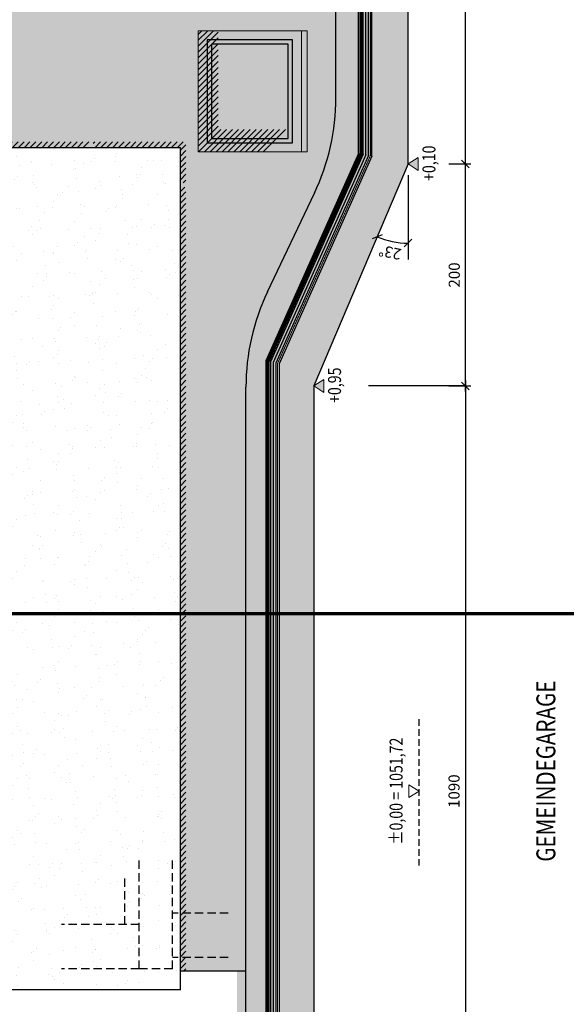
# Model space of a CAD drawing. Units: centimetres. Extents: x -31589 to 10855, y 0 to 25561.
# Drawn here: x 9746 to 10238, y 22782 to 23669 of the extents above; entities that cross this region are included whole.
import ezdxf
from ezdxf.enums import TextEntityAlignment as Align

# ---------------------------------------------------------------- set-up
doc = ezdxf.new("R2010")
doc.units = ezdxf.units.CM
doc.header["$LTSCALE"] = 30
doc.header["$MEASUREMENT"] = 0
doc.header["$PDMODE"] = 32
for name, pattern in [('PUNKT2', [0.14, 0.04, -0.1]), ('STRICHPUNKT', [1, 0.5, -0.25, 0, -0.25]), ('VERDECKT', [0.375, 0.25, -0.125])]:
    doc.linetypes.add(name, pattern=pattern)
for name, color, linetype in [('A-BEH035T--------4--', 6, 'Continuous'), ('AAUM-----D-------7--', 251, 'Continuous'), ('AAUMBELA-D-------7--', 2, 'Continuous'), ('ARALSCHNJ--------0--', 246, 'STRICHPUNKT'), ('ARDEFBAU-L-------4--', 23, 'Continuous'), ('ARDEZWDE-L-------4--', 236, 'Continuous'), ('ARKOAU25D--------4--', 1, 'Continuous'), ('AROF-----D-------4--', 62, 'Continuous'), ('ARWA-----F-----N-4--', 252, 'Continuous'), ('ARWATR---F-------4BB', 104, 'Continuous'), ('ARWATR---F-------4HW', 35, 'Continuous'), ('ARWATR---L-------4BB', 4, 'Continuous'), ('ARWATR---L-------4HW', 100, 'Continuous'), ('ARWATR---V-------4BB', 222, 'VERDECKT'), ('ARWB-----F-------4DH', 41, 'Continuous'), ('ARWB-----L-------4DH', 6, 'Continuous'), ('ARWB-----V-------4DH', 222, 'VERDECKT'), ('Schatten', 173, 'Continuous')]:
    doc.layers.add(name, color=color, linetype=linetype)
doc.layers.add('AAUMOBFL-F-------7RA', color=7, linetype='Continuous', true_color=0xcfff9e)
for name, color, linetype, lineweight in [('ARKOHK---B-------4--', 1, 'Continuous', 0), ('ARKOHK--D--------4--', 1, 'Continuous', 0), ('AROFPARAT--------4--', 3, 'Continuous', 0)]:
    doc.layers.add(name, color=color, linetype=linetype, lineweight=lineweight)
doc.styles.add('BE_OENORM', font='isocp2.shx')
doc.linetypes.add('ZICKZACK', pattern='A,0.0001,-0.2,[131,ltypeshp.shx,S=0.2,R=0,X=-0.2,Y=0],-0.4,[131,ltypeshp.shx,S=0.2,R=180,X=0.2,Y=0],-0.2', length=0.8001)
doc.dimstyles.new('KO_050_OENORM', dxfattribs={"dimscale": 10, "dimtxt": 1, "dimasz": 0.7, "dimexe": 0.5, "dimexo": 0, "dimgap": 0.5, "dimtad": 1, "dimdec": 0, "dimrnd": 0.5, "dimtxsty": 'BE_OENORM', "dimblk": 'OBLIQUE', "dimcen": -0.09, "dimdle": 0.5, "dimclrd": 256, "dimclre": 256, "dimclrt": 256, "dimadec": 0, "dimazin": 3, "dimtfac": 1, "dimtdec": 0, "dimtix": 1, "dimtmove": 1, "dimatfit": 0, "dimldrblk": 'OBLIQUE', "dimfxl": 1.5, "dimfxlon": 1, "dimtolj": 1, "dimtzin": 0, "dimlwd": -1, "dimlwe": -1, "dimarcsym": 0})

# ---------------------------------------------------------------- blocks, each defined once
blk = doc.blocks.new('A$C492959BE')
h = blk.add_hatch(color=256)
h.dxf.hatch_style = 1
h.paths.add_polyline_path([(8.9, 14.1), (-8.9, 14.1), (0, 0)])
for p, q in [((0, 0), (-8.9, 14.1)), ((-8.9, 14.1), (8.9, 14.1)), ((0, 0), (8.9, 14.1))]:
    blk.add_line(p, q)
at = {"layer": 'ARKOHK--D--------4--', "style": 'BE_OENORM', "width": 0.8}
blk.add_attdef('DIM_HOEHE', text='', height=18, dxfattribs=at).set_placement((0, 40.7), align=Align.TOP_CENTER)
blk = doc.blocks.new('_Oblique')
at = {"color": 0, "linetype": 'ByBlock', "lineweight": -2}
blk.add_line((-0.5, -0.5), (0.5, 0.5), dxfattribs=at)
blk = doc.blocks.new('*D31')
at = {"layer": 'ARKOAU25D--------4--', "transparency": 16777216}
for p, q in [((12943.21, 19837.71), (12943.21, 20047.71)), ((12928.21, 20042.71), (12948.21, 20042.71)), ((12928.21, 19842.71), (12948.21, 19842.71))]:
    blk.add_line(p, q, dxfattribs=at)
at = {"layer": 'Defpoints', "color": 0, "transparency": 16777216}
for p in [(12891.61, 20042.71), (12943.21, 20042.71), (12806.61, 19842.71)]:
    blk.add_point(p, dxfattribs=at)
at = {"layer": 'ARKOAU25D--------4--', "transparency": 16777216, "xscale": 7, "yscale": 7, "zscale": 7}
for p, rotation in [((12943.21, 20042.71), 90), ((12943.21, 19842.71), 270)]:
    blk.add_blockref('_Oblique', p, dxfattribs=dict(at, rotation=rotation))
at = {"layer": 'ARKOAU25D--------4--', "transparency": 16777216, "insert": (12933.21, 19942.71), "char_height": 10, "attachment_point": 5, "rotation": 90, "style": 'BE_OENORM'}
blk.add_mtext('\\A1;200', dxfattribs=at)
blk = doc.blocks.new('*D32')
at = {"layer": 'ARKOAU25D--------4--', "transparency": 16777216}
for p, q in [((12943.21, 20037.71), (12943.21, 20787.71)), ((12958.21, 20782.71), (12938.21, 20782.71)), ((12928.21, 20042.71), (12948.21, 20042.71))]:
    blk.add_line(p, q, dxfattribs=at)
at = {"layer": 'Defpoints', "color": 0, "transparency": 16777216}
for p in [(12943.21, 20782.71), (13166.61, 20782.71), (12891.61, 20042.71)]:
    blk.add_point(p, dxfattribs=at)
at = {"layer": 'ARKOAU25D--------4--', "transparency": 16777216, "xscale": 7, "yscale": 7, "zscale": 7}
for p, rotation in [((12943.21, 20782.71), 90), ((12943.21, 20042.71), 270)]:
    blk.add_blockref('_Oblique', p, dxfattribs=dict(at, rotation=rotation))
at = {"layer": 'ARKOAU25D--------4--', "transparency": 16777216, "insert": (12933.88, 20497.55), "char_height": 10, "attachment_point": 5, "rotation": 90, "style": 'BE_OENORM'}
blk.add_mtext('\\A1;740', dxfattribs=at)
blk = doc.blocks.new('*D34')
at = {"layer": 'ARKOAU25D--------4--', "transparency": 16777216}
for p, q in [((12943.21, 19847.71), (12943.21, 18747.71)), ((12928.21, 19842.71), (12948.21, 19842.71)), ((12928.21, 18752.71), (12948.21, 18752.71))]:
    blk.add_line(p, q, dxfattribs=at)
at = {"layer": 'Defpoints', "color": 0, "transparency": 16777216}
for p in [(12806.61, 19842.71), (12806.61, 18752.71), (12943.21, 18752.71)]:
    blk.add_point(p, dxfattribs=at)
at = {"layer": 'ARKOAU25D--------4--', "transparency": 16777216, "xscale": 7, "yscale": 7, "zscale": 7}
for p, rotation in [((12943.21, 19842.71), 90), ((12943.21, 18752.71), 270)]:
    blk.add_blockref('_Oblique', p, dxfattribs=dict(at, rotation=rotation))
at = {"layer": 'ARKOAU25D--------4--', "transparency": 16777216, "insert": (12933, 19477.68), "char_height": 10, "attachment_point": 5, "rotation": 90, "style": 'BE_OENORM'}
blk.add_mtext('\\A1;1090', dxfattribs=at)
blk = doc.blocks.new('*D40')
at = {"layer": 'ARKOAU25D--------4--', "transparency": 16777216}
blk.add_arc((12891.61, 20042.71), 71.27, 246.97451, 270, dxfattribs=at)
at = {"layer": 'Defpoints', "color": 0, "transparency": 16777216}
for p in [(12891.61, 20042.71), (12891.61, 20032.71), (12872.74, 19973.99), (12891.61, 19971.45), (12806.61, 19842.71)]:
    blk.add_point(p, dxfattribs=at)
at = {"layer": 'ARKOAU25D--------4--', "transparency": 16777216, "xscale": 7, "yscale": 7, "zscale": 7}
for p, rotation in [((12863.73, 19977.13), 156.9745079914682), ((12891.61, 19971.45), 1.017777498068325e-11)]:
    blk.add_blockref('_Oblique', p, dxfattribs=dict(at, rotation=rotation))
at = {"layer": 'ARKOAU25D--------4--', "transparency": 16777216, "insert": (12875.39, 19963.08), "char_height": 10, "attachment_point": 5, "rotation": 168.48725, "style": 'BE_OENORM'}
blk.add_mtext('\\A1;23°', dxfattribs=at)
blk = doc.blocks.new('AR_KO_HOEHE-4')
for p, q in [((0, 0), (-0.089, -0.141)), ((0, 0), (0.089, -0.141)), ((-0.089, -0.141), (0.089, -0.141))]:
    blk.add_line(p, q)
at = {"layer": 'ARKOHK--D--------4--', "style": 'BE_OENORM', "width": 0.8}
blk.add_attdef('DIM_HOEHE', text='', height=0.18, dxfattribs=at).set_placement((0, -0.193), align=Align.TOP_CENTER)
blk = doc.blocks.new('A$C337acf88')
at = {"layer": 'ARALSCHNJ--------0--', "ltscale": 2.5, "const_width": 3}
blk.add_lwpolyline([(-1200, 0), (-1200, 1772.07)], dxfattribs=at)

msp = doc.modelspace()

# ---------------------------------------------------------------- hatches: boundary and pattern name
at = {"layer": 'AAUM-----D-------7--', "lineweight": 5, "true_color": 0x858585}
h = msp.add_hatch(dxfattribs=at)
h.set_pattern_fill('EARTH', color=252, scale=30, angle=315, style=0)
h.set_pattern_definition([(225, (-12422.111, 26949.2956), (6e-15, -10.6066017), [7.5, -7.5]), (225, (-12420.122, 26947.307), (6e-15, -10.6066017), [7.5, -7.5]), (225, (-12418.1334, 26945.318), (6e-15, -10.6066017), [7.5, -7.5]), (315, (-12418.1334, 26943.992), (10.6066017, 5e-15), [7.5, -7.5]), (315, (-12420.122, 26942.0036), (10.6066017, 5e-15), [7.5, -7.5]), (315, (-12422.111, 26940.015), (10.6066017, 5e-15), [7.5, -7.5])])
edge = h.paths.add_edge_path()
edge.add_line((10050.78, 24189.48), (10050.78, 24309.48))
edge.add_line((10050.78, 24309.48), (10061.44, 24309.48))
edge.add_line((10061.44, 24309.48), (10061.44, 24562.62))
edge.add_line((10061.44, 24562.62), (9871.28, 24672.41))
edge.add_line((9871.28, 24672.41), (9871.28, 24949.51))
edge.add_line((9871.28, 24949.51), (9841.28, 24949.51))
edge.add_line((9841.28, 24949.51), (9841.28, 24537.51))
edge.add_arc((10141.28, 24537.51), 300, 180, 206.62314)
edge.add_line((9873.09, 24403.07), (9894.32, 24360.72))
edge.add_line((9894.32, 24360.72), (9980.16, 24189.48))
edge.add_line((9980.16, 24189.48), (10050.78, 24189.48))
edge = h.paths.add_edge_path()
edge.add_line((10050.78, 23549.04), (10050.78, 24149.48))
edge.add_line((10050.78, 24149.48), (10000.18, 24149.48))
edge.add_arc((9730.28, 24018.5), 300, 0, 25.88735, ccw=False)
edge.add_line((10030.28, 24018.5), (10030.28, 23599.14))
edge.add_arc((9830.28, 23599.14), 200, 334.59228, 360, ccw=False)
edge.add_line((10010.94, 23513.33), (9968.63, 23424.26))
edge.add_arc((10149.28, 23338.45), 200, 154.59228, 180)
edge.add_line((9949.28, 23338.45), (9949.28, 22332.86))
edge.add_line((9949.28, 22332.86), (9967.28, 22332.86))
edge.add_line((9967.28, 22332.86), (9967.28, 23362.04))
edge.add_line((9967.28, 23362.04), (10050.78, 23549.04))
h.paths.add_polyline_path([(10050.78, 24159.48), (10050.78, 24179.48), (9985.17, 24179.48), (9995.19, 24159.48)])
edge = h.paths.add_edge_path()
edge.add_line((10050.78, 24149.48), (10050.78, 24159.48))
edge.add_line((10050.78, 24159.48), (9995.19, 24159.48))
edge.add_line((9995.19, 24159.48), (9998.48, 24152.94))
edge.add_arc((9730.28, 24018.5), 300, 25.88735, 26.62314, ccw=False)
edge.add_line((10000.18, 24149.48), (10050.78, 24149.48))
h.paths.add_polyline_path([(10050.78, 24179.48), (10050.78, 24189.48), (9980.16, 24189.48), (9985.17, 24179.48)])
h.paths.add_polyline_path([(9949.28, 22111.79), (9967.28, 22102.38), (9967.28, 22332.86), (9949.28, 22332.86)])
at = {"layer": 'AAUM-----D-------7--'}
h = msp.add_hatch(dxfattribs=at)
h.set_pattern_fill('AR-SAND', color=256, scale=15, style=0)
h.set_pattern_definition([(127.5, (10705.283, 20235.534), (-28.90236, -0.9449), [0, -22.8, 0, -25.5, 0, -24.375]), (97.5, (10705.283, 20235.534), (-42.3322, 26.54665), [0, -12.3, 0, -20.55, 0, -7.875]), (57.5, (10705.283, 20217.084), (-0.08489, 46.71213), [0, -7.5, 0, -27, 0, -35.25]), (47.5, (10705.283, 20217.084), (-13.16513, 45.0919), [0, -3.75, 0, -17.7, 0, -20.25])])
h.paths.add_polyline_path([(9699.28, 23555.98), (9623.28, 23555.98), (9623.28, 23659.98), (9699.28, 23659.98)], flags=16)
h.paths.add_polyline_path([(9623.28, 23909.98), (9699.28, 23909.98), (9699.28, 23805.98), (9623.28, 23805.98)], flags=16)
h.paths.add_polyline_path([(9623.28, 24034.98), (9699.28, 24034.98), (9699.28, 23930.98), (9623.28, 23930.98)], flags=16)
h.paths.add_polyline_path([(9623.28, 23680.98), (9623.28, 23784.98), (9699.28, 23784.98), (9699.28, 23680.98)], flags=16)
edge = h.paths.add_edge_path()
edge.add_arc((9929.59, 24161.48), 40, 26.62314, 90)
edge.add_line((9929.59, 24201.48), (9408.28, 24201.48))
edge.add_line((9408.28, 24201.48), (9408.28, 23554.48))
edge.add_line((9408.28, 23554.48), (9890.28, 23554.48))
edge.add_line((9890.28, 23554.48), (9890.28, 22812.48))
edge.add_line((9890.28, 22812.48), (9949.28, 22812.48))
edge.add_line((9949.28, 22812.48), (9949.28, 23338.45))
edge.add_arc((10149.28, 23338.45), 200, 154.59228, 180, ccw=False)
edge.add_line((9968.63, 23424.26), (10010.94, 23513.33))
edge.add_arc((9830.28, 23599.14), 200, 334.59228, 360)
edge.add_line((10030.28, 23599.14), (10030.28, 24002.55))
edge.add_arc((9830.28, 24002.55), 200, 0, 26.62314)
edge.add_line((10009.08, 24092.17), (9965.35, 24179.41))
h = msp.add_hatch(dxfattribs=at)
h.set_pattern_fill('AR-SAND', color=256, scale=15, style=0)
h.set_pattern_definition([(127.5, (10605.283, 22108.774), (-28.90236, -0.9449), [0, -22.8, 0, -25.5, 0, -24.375]), (97.5, (10605.283, 22108.774), (-42.3322, 26.54665), [0, -12.3, 0, -20.55, 0, -7.875]), (57.5, (10605.283, 22090.324), (-0.0849, 46.71213), [0, -7.5, 0, -27, 0, -35.25]), (47.5, (10605.283, 22090.324), (-13.1651, 45.0919), [0, -3.75, 0, -17.7, 0, -20.25])])
h.paths.add_polyline_path([(9890.28, 22795.48), (9408.28, 22795.48), (9408.28, 23554.48), (9890.28, 23554.48)])
at = {"layer": 'AAUMOBFL-F-------7RA', "lineweight": 5, "true_color": 0xa9d680}
h = msp.add_hatch(dxfattribs=at)
h.set_pattern_fill('ANSI38', color=63, scale=20, angle=90, style=0)
h.set_pattern_definition([(225, (10705.2834, 20235.5335), (1.767767, -1.767767), []), (315, (10705.2834, 20235.5335), (5.3033009, -1.767767), [6.25, -3.75])])
h.paths.add_polyline_path([(9941.28, 23338.45), (9941.28, 22111.79), (9949.28, 22111.79), (9949.28, 23338.45, -0.111319), (9968.63, 23424.26), (10010.94, 23513.33, 0.111319), (10030.28, 23599.14), (10030.28, 24018.5, 0.116691), (9998.48, 24152.94), (9873.09, 24403.07, -0.116691), (9841.28, 24537.51), (9841.28, 24777.22), (9833.28, 24777.22), (9833.28, 24537.51, 0.116691), (9865.94, 24399.49), (9991.32, 24149.35, -0.116691), (10022.28, 24018.5), (10022.28, 23599.14, -0.111319), (10003.71, 23516.77), (9961.4, 23427.69, 0.111319)])
at = {"layer": 'ARWA-----F-----N-4--', "true_color": 0x8c949b}
msp.add_hatch(color=252, dxfattribs=at).paths.add_polyline_path([(9999.28, 23659.48), (9999.28, 23550.48), (10004.28, 23550.48), (10004.28, 23659.48)])
at = {"layer": 'ARWA-----F-----N-4--', "true_color": 0xcfcfcf}
msp.add_hatch(color=254, dxfattribs=at).paths.add_polyline_path([(9987.28, 23562.48), (9918.28, 23562.48), (9918.28, 23647.48), (9987.28, 23647.48)])
at = {"layer": 'ARWATR---F-------4BB'}
h = msp.add_hatch(color=256, dxfattribs=at)
h.dxf.hatch_style = 1
h.paths.add_polyline_path([(10095.28, 23539.48), (10095.28, 24304.48), (10062.78, 24304.48), (10062.78, 23546.62), (9979.28, 23359.48), (9979.28, 22049.81), (10010.28, 22049.81), (10010.28, 23339.48)])
at = {"layer": 'ARWATR---F-------4HW', "true_color": 0xceb59c}
msp.add_hatch(color=253, dxfattribs=at).paths.add_polyline_path([(9906.28, 23659.48), (9999.28, 23659.48), (9999.28, 23550.48), (9906.28, 23550.48)])
at = {"layer": 'ARWB-----F-------4DH'}
msp.add_hatch(color=256, dxfattribs=at).paths.add_polyline_path([(9971.28, 22082.06), (9976.28, 22082.06), (9976.28, 23360.12), (10059.78, 23547.12), (10059.78, 24309.48), (10054.78, 24309.48), (10054.78, 23548.19), (9971.28, 23361.19)])
at = {"layer": 'Schatten'}
h = msp.add_hatch(dxfattribs=at)
h.set_pattern_fill('ANSI31', color=256, scale=30, angle=90)
h.set_pattern_definition([(225, (10705.2834, 20106.5335), (2.6516504, -2.6516504), [])])
h.paths.add_polyline_path([(9968.29, 23550.48), (9988.29, 23570.48), (9924.32, 23570.48), (9924.32, 23659.48), (9906.28, 23659.48), (9906.28, 23550.48)])
h = msp.add_hatch(dxfattribs=at)
h.set_pattern_fill('ANSI31', color=256, scale=30, angle=90)
h.set_pattern_definition([(225, (10705.2834, 20235.5335), (2.6516504, -2.6516504), [])])
h.paths.add_polyline_path([(9895.28, 23518.52), (9890.28, 23518.52), (9890.28, 22812.48), (9895.28, 22812.48)])
h.paths.add_polyline_path([(9890.28, 23522.52), (9895.28, 23522.52), (9895.28, 23559.48), (9811.82, 23559.48), (9811.82, 23554.48), (9890.28, 23554.48)])
h.paths.add_polyline_path([(9419.22, 23559.48), (9418.28, 23554.48), (9807.82, 23554.48), (9807.82, 23559.48)])

# ---------------------------------------------------------------- linework, layer by layer
at = {"layer": 'AAUMBELA-D-------7--'}
for p, q in [((10030.28, 23599.14), (10030.28, 24018.5)), ((9968.63, 23424.26), (10010.94, 23513.33)), ((9949.28, 22084.06), (9949.28, 23338.45))]:
    msp.add_line(p, q, dxfattribs=at)
for centre, start, end in [((9830.28, 23599.14), 334.59228, 0), ((10149.28, 23338.45), 154.59228, 180)]:
    msp.add_arc(centre, 200, start, end, dxfattribs=at)
at = {"layer": 'ARDEFBAU-L-------4--', "linetype": 'VERDECKT'}
msp.add_line((9840.28, 22854.48), (9840.28, 22899.48), dxfattribs=at)
at = {"layer": 'ARDEZWDE-L-------4--', "color": 242, "linetype": 'VERDECKT', "ltscale": 0.5, "true_color": 0xcc0033, "const_width": 1}
msp.add_lwpolyline([(9916.78, 22049.81), (9916.78, 22071.47), (9977.78, 22071.47), (9977.78, 23359.8), (10061.28, 23546.8), (10061.28, 24305.98), (10400.28, 24305.98)], dxfattribs=at)
at = {"layer": 'ARDEZWDE-L-------4--', "linetype": 'PUNKT2', "const_width": 3}
msp.add_lwpolyline([(9969.28, 22082.06), (9969.28, 23361.61), (10052.78, 23548.61), (10052.78, 24309.48)], dxfattribs=at)
at = {"layer": 'ARKOAU25D--------4--'}
for p, q in [((10095.28, 23529.48), (10095.28, 23453.55)), ((10146.89, 23339.48), (10059.53, 23339.48))]:
    msp.add_line(p, q, dxfattribs=at)
at = {"layer": 'AROF-----D-------4--'}
for points in [[(9991.28, 23558.48), (9991.28, 23651.48), (9914.28, 23651.48), (9914.28, 23558.48)], [(9987.28, 23562.48), (9987.28, 23647.48), (9918.28, 23647.48), (9918.28, 23562.48)]]:
    msp.add_lwpolyline(points, close=True, dxfattribs=at)
at = {"layer": 'AROFPARAT--------4--'}
for p, q in [((9906.28, 23659.48), (9906.28, 23550.48)), ((10004.28, 23659.48), (9906.28, 23659.48)), ((9999.28, 23659.48), (9999.28, 23550.48)), ((10004.28, 23659.48), (10004.28, 23550.48)), ((10004.28, 23550.48), (9906.28, 23550.48))]:
    msp.add_line(p, q, dxfattribs=at)
at = {"layer": 'ARWATR---L-------4BB'}
for p, q in [((10062.78, 23546.48), (10062.78, 24304.48)), ((10095.28, 23539.48), (10095.28, 24304.48)), ((10062.78, 23546.48), (9979.28, 23359.48)), ((10095.28, 23539.48), (10010.28, 23339.48)), ((9979.28, 23359.48), (9979.28, 22049.81)), ((10010.28, 23339.48), (10010.28, 22049.81))]:
    msp.add_line(p, q, dxfattribs=at)
at = {"layer": 'ARWATR---L-------4HW'}
for p, q in [((9400.28, 23554.48), (9890.28, 23554.48)), ((9890.28, 22795.48), (9890.28, 23554.48)), ((9890.28, 22812.48), (9949.28, 22812.48)), ((9890.28, 22795.48), (9408.28, 22795.48))]:
    msp.add_line(p, q, dxfattribs=at)
at = {"layer": 'ARWATR---V-------4BB', "ltscale": 0.8}
msp.add_line((10105.28, 22907.35), (10105.28, 23041.61), dxfattribs=at)
at = {"layer": 'ARWB-----L-------4DH'}
for p, q in [((10050.78, 23549.04), (10050.78, 24309.48)), ((10054.78, 23548.19), (10054.78, 24309.48)), ((10059.78, 23547.12), (10059.78, 24309.48)), ((10050.78, 23549.04), (9967.28, 23362.04)), ((10054.78, 23548.19), (9971.28, 23361.19)), ((10059.78, 23547.12), (9976.28, 23360.12)), ((9967.28, 23362.04), (9967.28, 22082.06)), ((9971.28, 23361.19), (9971.28, 22082.06)), ((9976.28, 23360.12), (9976.28, 22069.97))]:
    msp.add_line(p, q, dxfattribs=at)
at = {"layer": 'ARWB-----V-------4DH', "linetype": 'ZICKZACK', "ltscale": 0.4}
for p, q in [((10057.28, 23547.65), (10057.28, 24309.48)), ((10057.28, 23547.65), (9973.78, 23360.65)), ((9973.78, 23360.65), (9973.78, 22082.06))]:
    msp.add_line(p, q, dxfattribs=at)
at = {"layer": 'ARWB-----V-------4DH'}
for p, q in [((9853.28, 22814.48), (9853.28, 22914.48)), ((9883.28, 22814.48), (9883.28, 22914.48)), ((9933.28, 22864.48), (9883.28, 22864.48)), ((9853.28, 22854.48), (9783.28, 22854.48)), ((9933.28, 22824.48), (9883.28, 22824.48)), ((9853.28, 22814.48), (9783.28, 22814.48)), ((9883.28, 22814.48), (9853.28, 22814.48))]:
    msp.add_line(p, q, dxfattribs=at)

# ---------------------------------------------------------------- block references
at = {"layer": 'ARALSCHNJ--------0--', "ltscale": 2.5, "rotation": 90}
msp.add_blockref('A$C337acf88', (10625.28, 24334.48), dxfattribs=at)
at = {"layer": 'ARKOHK---B-------4--'}
ref = msp.add_blockref('A$C492959BE', (10095.28, 23539.48), dxfattribs=dict(at, xscale=-0.65, yscale=0.65, zscale=0.65, rotation=270))
ref.add_attrib('DIM_HOEHE', '+0,10', dxfattribs={"layer": 'ARKOHK--D--------4--', "height": 11.7, "rotation": 90, "style": 'BE_OENORM', "width": 0.8}).set_placement((10108.23, 23540.16), align=Align.TOP_CENTER)
ref = msp.add_blockref('A$C492959BE', (10010.28, 23339.48), dxfattribs=dict(at, xscale=-0.65, yscale=0.65, zscale=0.65, rotation=270))
ref.add_attrib('DIM_HOEHE', '+0,95', dxfattribs={"layer": 'ARKOHK--D--------4--', "height": 11.7, "rotation": 90, "style": 'BE_OENORM', "width": 0.8}).set_placement((10023.23, 23340.16), align=Align.TOP_CENTER)
ref = msp.add_blockref('AR_KO_HOEHE-4', (10105.28, 22974.48), dxfattribs=dict(at, xscale=-65.00000000000642, yscale=65.00000000000642, zscale=65.00000000000642, rotation=270))
ref.add_attrib('DIM_HOEHE', '%%p0,00 = 1051,72', dxfattribs={"layer": 'ARKOHK--D--------4--', "height": 11.7, "rotation": 90, "style": 'BE_OENORM', "width": 0.8}).set_placement((10078.68, 22974.48), align=Align.TOP_CENTER)

# ---------------------------------------------------------------- texts
at = {"layer": 'A-BEH035T--------4--', "style": 'BE_OENORM', "width": 0.8}
msp.add_text('GEMEINDEGARAGE', height=17, rotation=90, dxfattribs=at).set_placement((10227.87, 22910.92))

# ---------------------------------------------------------------- dimensions: what is measured, and where the dimension line sits
at = {"layer": 'ARKOAU25D--------4--'}
for base, p1, p2, picture, middle in [((10146.89, 24279.48), (10095.28, 23539.48), (10370.28, 24279.48), '*D32', (10147.55, 23994.31)), ((10146.89, 22249.48), (10010.28, 23339.48), (10010.28, 22249.48), '*D34', (10146.68, 22974.45))]:
    dim = msp.add_linear_dim(base=base, p1=p1, p2=p2, angle=90, dimstyle='KO_050_OENORM', dxfattribs=at)
    dim.commit()
    dim.dimension.update_dxf_attribs({"geometry": picture, "text_midpoint": middle, "dimtype": 128, "insert": (-2796.32, 3496.77)})
dim = msp.add_linear_dim(base=(10146.89, 23539.48), p1=(10010.28, 23339.48), p2=(10095.28, 23539.48), angle=90, dimstyle='KO_050_OENORM', dxfattribs=at)
dim.commit()
dim.dimension.update_dxf_attribs({"geometry": '*D31', "text_midpoint": (10136.89, 23439.48), "insert": (-2796.32, 3496.77)})
dim = msp.add_angular_dim_2l(base=(10076.42, 23470.76), line1=((10095.28, 23539.48), (10010.28, 23339.48)), line2=((10095.28, 23529.48), (10095.28, 23468.22)), dimstyle='KO_050_OENORM', dxfattribs=at)
dim.commit()
dim.dimension.update_dxf_attribs({"geometry": '*D40', "text_midpoint": (10079.06, 23459.85), "insert": (-2796.32, 3496.77)})

doc.saveas('drawing.dxf')
